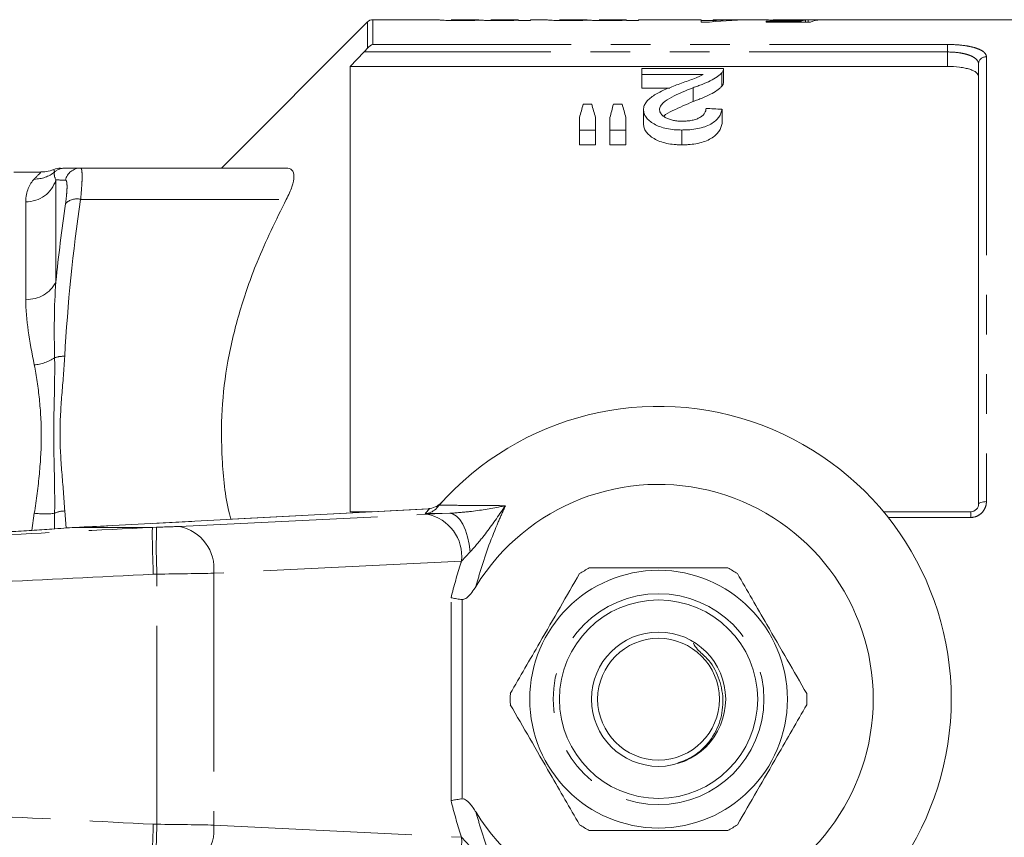
# Model space of a CAD drawing. Units: millimetres. Extents: x 148 to 259, y 89 to 260.
# Drawn here: x 201 to 233, y 106 to 132 of the extents above; entities that cross this region are included whole.
import ezdxf

# ---------------------------------------------------------------- set-up
doc = ezdxf.new("R2010")
doc.units = ezdxf.units.MM
doc.linetypes.add('PHANTOM', pattern=[12.7, 6.35, -1.27, 1.27, -1.27, 1.27, -1.27])

msp = doc.modelspace()

# ---------------------------------------------------------------- linework, layer by layer
at = {"color": 7, "linetype": 'Continuous', "lineweight": 15}
for p, q in [((212.468, 132.367), (207.792, 127.69)), ((214.771, 132.44), (212.645, 132.44)), ((214.771, 132.436), (214.771, 132.44)), ((216.04, 132.44), (215.155, 132.44)), ((215.155, 132.44), (215.155, 132.438)), ((216.04, 132.439), (216.04, 132.44)), ((217.309, 132.44), (216.424, 132.44)), ((216.424, 132.44), (216.424, 132.438)), ((217.309, 132.413), (217.309, 132.427)), ((217.694, 132.413), (217.309, 132.413)), ((218.232, 132.44), (217.694, 132.44)), ((217.694, 132.44), (217.694, 132.413)), ((218.232, 132.436), (218.232, 132.44)), ((219.501, 132.44), (218.617, 132.44)), ((218.617, 132.44), (218.617, 132.438)), ((219.501, 132.439), (219.501, 132.44)), ((220.771, 132.44), (219.886, 132.44)), ((219.886, 132.44), (219.886, 132.438)), ((220.771, 132.413), (220.771, 132.427)), ((221.155, 132.413), (220.771, 132.413)), ((222.775, 132.44), (221.155, 132.44)), ((221.155, 132.44), (221.155, 132.413)), ((223.16, 132.44), (222.775, 132.44)), ((223.16, 132.36), (223.16, 132.44)), ((223.16, 132.412), (223.545, 132.412)), ((223.429, 132.36), (223.16, 132.36)), ((223.545, 132.44), (223.545, 132.412)), ((224.377, 132.44), (223.545, 132.44)), ((223.545, 132.373), (223.545, 132.412)), ((224.377, 132.431), (224.377, 132.44)), ((224.377, 132.437), (224.58, 132.437)), ((225.091, 132.44), (224.852, 132.44)), ((225.237, 132.39), (226.346, 132.39)), ((225.237, 132.36), (225.237, 132.39)), ((226.66, 132.36), (225.237, 132.36)), ((239.092, 132.44), (225.482, 132.44)), ((226.346, 132.36), (226.346, 132.39)), ((226.498, 132.36), (226.498, 132.429)), ((226.583, 132.36), (226.583, 132.438)), ((211.917, 130.945), (211.917, 116.69)), ((211.917, 130.945), (231.042, 130.945)), ((221.261, 130.88), (221.261, 130.683)), ((223.876, 130.88), (221.261, 130.88)), ((223.876, 130.447), (223.876, 130.874)), ((232.042, 116.94), (232.042, 131.019)), ((221.261, 130.683), (223.217, 130.683)), ((221.261, 130.683), (221.261, 130.252)), ((223.822, 130.745), (223.822, 130.315)), ((222.152, 130.252), (221.261, 130.252)), ((222.9, 130.262), (222.9, 129.821)), ((219.651, 129.737), (219.381, 129.737)), ((220.623, 129.737), (220.347, 129.737)), ((219.261, 129.31), (219.261, 128.909)), ((219.773, 128.909), (219.773, 129.31)), ((220.235, 129.31), (220.235, 128.909)), ((220.748, 128.909), (220.748, 129.31)), ((221.312, 129.559), (221.312, 129.101)), ((223.825, 129.572), (223.825, 129.115)), ((219.261, 128.909), (219.773, 128.909)), ((219.261, 128.909), (219.261, 128.435)), ((219.773, 128.909), (219.773, 128.435)), ((220.235, 128.909), (220.748, 128.909)), ((220.235, 128.909), (220.235, 128.435)), ((220.748, 128.909), (220.748, 128.435)), ((222.543, 128.909), (222.543, 128.435)), ((219.773, 128.435), (219.261, 128.435)), ((220.748, 128.435), (220.235, 128.435)), ((202.008, 127.565), (201.138, 127.565)), ((202.433, 127.635), (202.428, 127.641)), ((203.281, 127.69), (209.87, 127.69)), ((214.418, 116.787), (204.113, 116.237)), ((212.36, 116.69), (212.602, 116.69)), ((214.482, 116.792), (214.445, 116.789)), ((214.69, 116.81), (214.768, 116.9)), ((228.995, 116.69), (231.792, 116.69)), ((203.1, 116.19), (203.104, 116.19)), ((203.104, 116.19), (205.571, 116.19)), ((204.153, 116.238), (204.113, 116.237))]:
    msp.add_line(p, q, dxfattribs=at)
at = {"color": 8, "linetype": 'PHANTOM', "lineweight": 0}
for p, q in [((212.468, 131.529), (212.468, 132.367)), ((212.645, 132.44), (212.645, 131.648)), ((212.645, 131.648), (231.042, 131.648)), ((231.042, 131.648), (231.042, 131.407)), ((231.042, 131.407), (212.36, 131.407)), ((231.042, 130.945), (231.042, 131.407)), ((232.292, 131.255), (232.292, 117.013)), ((202.49, 127.312), (202.49, 124.053)), ((201.524, 123.491), (201.524, 126.613)), ((203.281, 126.69), (209.87, 126.69)), ((202.774, 116.715), (202.817, 116.169)), ((214.458, 116.788), (204.153, 116.238)), ((214.458, 116.788), (214.418, 116.787)), ((214.482, 116.792), (214.458, 116.788)), ((231.792, 116.507), (231.792, 116.69)), ((201.722, 116.093), (201.798, 116.643)), ((202.449, 116.642), (202.443, 116.141)), ((206.445, 116.22), (214.38, 116.61)), ((215.109, 116.641), (214.321, 116.632)), ((214.38, 116.61), (215.109, 116.641)), ((231.792, 116.507), (229.144, 116.507)), ((205.571, 116.19), (205.716, 116.194)), ((215.481, 115.111), (207.546, 114.721)), ((215.762, 115.405), (215.481, 115.111)), ((205.725, 114.695), (205.611, 114.692)), ((205.725, 106.685), (205.725, 114.695)), ((207.546, 114.721), (207.546, 106.659)), ((215.145, 107.441), (215.145, 113.939)), ((215.499, 113.879), (215.499, 107.501)), ((205.611, 106.688), (205.725, 106.685)), ((207.546, 106.659), (215.481, 106.269)), ((215.481, 106.269), (215.762, 105.975))]:
    msp.add_line(p, q, dxfattribs=at)
at = {"color": 8, "linetype": 'PHANTOM', "lineweight": 0, "flags": 128}
for points in [[(232.292, 117.013), (232.243, 117.011), (232.196, 117.007), (232.153, 117), (232.115, 116.991), (232.084, 116.98), (232.061, 116.968), (232.046, 116.954), (232.042, 116.94)], [(215.762, 115.405), (215.726, 115.655), (215.673, 115.89), (215.604, 116.103), (215.521, 116.287), (215.428, 116.437), (215.326, 116.547), (215.219, 116.616), (215.109, 116.641)]]:
    msp.add_lwpolyline(points, dxfattribs=at)
at = {"color": 7, "linetype": 'Continuous', "lineweight": 15}
for radius in [4.125, 3.175, 2.15, 1.95]:
    msp.add_circle((221.792, 110.69), radius, dxfattribs=at)
at = {"color": 8, "linetype": 'PHANTOM', "lineweight": 0}
msp.add_circle((221.792, 110.69), 3.375, dxfattribs=at)
at = {"color": 7, "linetype": 'Continuous', "lineweight": 15}
for centre, radius, start, end in [((212.645, 132.19), 0.25, 90, 135), ((202.628, 127.19), 0.5, 88.5465, 113.9803), ((221.792, 110.69), 9.375, 221.4829, 138.5171), ((221.792, 110.69), 6.875, 211.7556, 148.2444), ((221.792, 110.69), 9.375, 138.5171, 139.247), ((221.792, 110.69), 4.75, 117.8455, 122.1545), ((221.792, 110.69), 4.75, 57.8455, 62.1545), ((221.792, 110.69), 4.75, 177.8455, 182.1545), ((221.792, 110.69), 4.75, 357.8455, 2.1545), ((221.792, 110.69), 4.75, 237.8455, 242.1545), ((221.792, 110.69), 4.75, 297.8455, 302.1545)]:
    msp.add_arc(centre, radius, start, end, dxfattribs=at)
at = {"color": 8, "linetype": 'PHANTOM', "lineweight": 0}
for centre, radius, start, end in [((232.285, 131.012), 0.243, 88.4409, 178.3509), ((201.823, 128.311), 0.971, 268.5035, 310.1308), ((202.775, 127.191), 0.499, 90.0044, 130.697), ((203.282, 127.193), 0.497, 90.1553, 167.0261), ((201.542, 127.604), 0.992, 268.9514, 342.8597), ((203.158, 126.212), 0.494, 75.6245, 136.8435), ((201.594, 124.481), 0.993, 265.9411, 334.465), ((201.647, 122.858), 1.478, 275.8741, 302.8768), ((202.729, 120.84), 0.826, 86.8167, 109.7806), ((202.797, 115.854), 0.862, 91.5256, 113.841), ((221.805, 110.19), 9.875, 138.0765, 139.2799), ((202.126, 118.819), 2.2, 261.4288, 278.4402), ((214.115, 115.261), 1.375, 353.7254, 78.874), ((224.442, 115.555), 18.736, 178.0473, 182.6328), ((206.179, 114.871), 1.375, 353.7254, 78.874), ((224.442, 105.825), 18.736, 177.3672, 181.9527), ((206.179, 106.509), 1.375, 281.126, 6.2746), ((214.115, 106.119), 1.375, 281.126, 6.2746)]:
    msp.add_arc(centre, radius, start, end, dxfattribs=at)
at = {"color": 7, "linetype": 'Continuous', "lineweight": 15}
for centre, major_axis, ratio, start_param, end_param in [((224.864, 110.69), (0, 21.75), 0.770833, 0.000718, 0.085703), ((224.39, 110.69), (0, 21.75), 0.770857, 0.000718, 0.050419), ((226.636, 110.69), (0, 21.75), 0.196442, 0.032195, 0.067967), ((223.735, 110.69), (217.5, 0), 0.1, 1.555931, 1.5577), ((227.032, 110.69), (0, 21.75), 0.2, 0.014865, 0.085703), ((220.943, 110.69), (0, 21.525), 0.155763, 0.484559, 0.525524), ((218.058, 110.69), (0, 21.525), 0.158879, 5.757661, 5.798626), ((221.805, 110.69), (0, 21.525), 0.145379, 0.484559, 0.525524), ((218.999, 110.69), (0, 21.525), 0.161994, 5.757661, 5.798626), ((120.48, 110.69), (215.25, 0), 0.1, 1.070013, 1.072727), ((201.089, 116.212), (4, 0.108), 0.022097, 5.238619, 5.584456)]:
    msp.add_ellipse(centre, major_axis=major_axis, ratio=ratio, start_param=start_param, end_param=end_param, dxfattribs=at)
at = {"color": 8, "linetype": 'PHANTOM', "lineweight": 0}
for centre, major_axis, ratio, start_param, end_param in [((205.737, 116.217), (1, 0.027), 0.022097, 4.69071, 5.49719), ((205.778, 114.717), (2.5, 0.027), 0.008844, 4.691212, 5.497692), ((205.778, 106.663), (2.5, -0.027), 0.008844, 0.785494, 1.591973)]:
    msp.add_ellipse(centre, major_axis=major_axis, ratio=ratio, start_param=start_param, end_param=end_param, dxfattribs=at)
at = {"color": 7, "linetype": 'Continuous', "lineweight": 15}
for points, knots in [([(215.435, 132.411), (215.388, 132.411), (215.341, 132.411), (215.248, 132.411), (215.202, 132.412), (215.112, 132.414), (215.07, 132.415), (214.991, 132.417), (214.955, 132.419), (214.894, 132.422), (214.868, 132.423), (214.828, 132.426), (214.813, 132.428), (214.778, 132.432), (214.772, 132.435), (214.771, 132.436)], [0, 0, 0, 0, 0.125, 0.125, 0.25, 0.25, 0.375, 0.375, 0.5, 0.5, 0.625, 0.625, 0.75, 0.75, 1, 1, 1, 1]), ([(215.155, 132.438), (215.156, 132.438), (215.156, 132.437), (215.17, 132.434), (215.182, 132.433), (215.243, 132.43), (215.292, 132.428), (215.375, 132.427), (215.405, 132.426), (215.465, 132.426), (215.497, 132.426), (215.528, 132.426)], [0, 0, 0, 0, 0.25, 0.25, 0.5, 0.5, 0.75, 0.75, 0.875, 0.875, 1, 1, 1, 1]), ([(216.1, 132.428), (216.081, 132.427), (216.062, 132.426), (216.022, 132.424), (216, 132.423), (215.93, 132.42), (215.879, 132.418), (215.765, 132.414), (215.702, 132.413), (215.605, 132.412), (215.572, 132.411), (215.504, 132.411), (215.47, 132.411), (215.435, 132.411)], [0, 0, 0, 0, 0.125, 0.125, 0.25, 0.25, 0.5, 0.5, 0.75, 0.75, 0.875, 0.875, 1, 1, 1, 1]), ([(215.528, 132.426), (215.566, 132.426), (215.605, 132.426), (215.68, 132.427), (215.717, 132.427), (215.786, 132.428), (215.819, 132.429), (215.878, 132.43), (215.906, 132.431), (215.952, 132.433), (215.969, 132.434), (215.998, 132.435), (216.01, 132.436), (216.026, 132.437), (216.032, 132.438), (216.038, 132.439), (216.039, 132.439), (216.04, 132.439)], [0, 0, 0, 0, 0.125, 0.125, 0.25, 0.25, 0.375, 0.375, 0.5, 0.5, 0.625, 0.625, 0.75, 0.75, 0.875, 0.875, 1, 1, 1, 1]), ([(216.683, 132.411), (216.651, 132.411), (216.619, 132.411), (216.556, 132.411), (216.525, 132.411), (216.433, 132.412), (216.372, 132.414), (216.267, 132.417), (216.22, 132.419), (216.165, 132.423), (216.149, 132.424), (216.122, 132.426), (216.111, 132.427), (216.1, 132.428)], [0, 0, 0, 0, 0.125, 0.125, 0.25, 0.25, 0.5, 0.5, 0.75, 0.75, 0.875, 0.875, 1, 1, 1, 1]), ([(216.424, 132.438), (216.425, 132.437), (216.428, 132.436), (216.448, 132.434), (216.465, 132.432), (216.509, 132.43), (216.527, 132.429), (216.57, 132.428), (216.595, 132.427), (216.649, 132.427), (216.678, 132.426), (216.735, 132.426), (216.764, 132.426), (216.793, 132.426)], [0, 0, 0, 0, 0.25, 0.25, 0.5, 0.5, 0.625, 0.625, 0.75, 0.75, 0.875, 0.875, 1, 1, 1, 1]), ([(217.309, 132.427), (217.292, 132.426), (217.275, 132.425), (217.238, 132.423), (217.217, 132.422), (217.152, 132.419), (217.102, 132.417), (216.994, 132.414), (216.934, 132.413), (216.842, 132.411), (216.81, 132.411), (216.747, 132.411), (216.715, 132.411), (216.683, 132.411)], [0, 0, 0, 0, 0.125, 0.125, 0.25, 0.25, 0.5, 0.5, 0.75, 0.75, 0.875, 0.875, 1, 1, 1, 1]), ([(216.793, 132.426), (216.815, 132.426), (216.837, 132.426), (216.881, 132.426), (216.902, 132.426), (216.965, 132.427), (217.006, 132.427), (217.082, 132.429), (217.118, 132.43), (217.179, 132.432), (217.203, 132.433), (217.265, 132.435), (217.283, 132.437), (217.306, 132.439), (217.309, 132.44), (217.309, 132.44)], [0, 0, 0, 0, 0.0625, 0.0625, 0.125, 0.125, 0.25, 0.25, 0.375, 0.375, 0.5, 0.5, 0.75, 0.75, 1, 1, 1, 1]), ([(218.897, 132.411), (218.849, 132.411), (218.802, 132.411), (218.709, 132.411), (218.663, 132.412), (218.574, 132.414), (218.531, 132.415), (218.452, 132.417), (218.417, 132.419), (218.356, 132.422), (218.329, 132.423), (218.289, 132.426), (218.274, 132.428), (218.239, 132.432), (218.233, 132.435), (218.232, 132.436)], [0, 0, 0, 0, 0.125, 0.125, 0.25, 0.25, 0.375, 0.375, 0.5, 0.5, 0.625, 0.625, 0.75, 0.75, 1, 1, 1, 1]), ([(218.617, 132.438), (218.618, 132.438), (218.618, 132.437), (218.632, 132.434), (218.643, 132.433), (218.705, 132.43), (218.754, 132.428), (218.837, 132.427), (218.866, 132.426), (218.927, 132.426), (218.958, 132.426), (218.989, 132.426)], [0, 0, 0, 0, 0.25, 0.25, 0.5, 0.5, 0.75, 0.75, 0.875, 0.875, 1, 1, 1, 1]), ([(219.561, 132.428), (219.543, 132.427), (219.524, 132.426), (219.483, 132.424), (219.461, 132.423), (219.391, 132.42), (219.341, 132.418), (219.227, 132.414), (219.164, 132.413), (219.066, 132.412), (219.033, 132.411), (218.966, 132.411), (218.931, 132.411), (218.897, 132.411)], [0, 0, 0, 0, 0.125, 0.125, 0.25, 0.25, 0.5, 0.5, 0.75, 0.75, 0.875, 0.875, 1, 1, 1, 1]), ([(218.989, 132.426), (219.028, 132.426), (219.066, 132.426), (219.141, 132.427), (219.178, 132.427), (219.248, 132.428), (219.28, 132.429), (219.34, 132.43), (219.368, 132.431), (219.413, 132.433), (219.431, 132.434), (219.46, 132.435), (219.471, 132.436), (219.488, 132.437), (219.493, 132.438), (219.5, 132.439), (219.501, 132.439), (219.501, 132.439)], [0, 0, 0, 0, 0.125, 0.125, 0.25, 0.25, 0.375, 0.375, 0.5, 0.5, 0.625, 0.625, 0.75, 0.75, 0.875, 0.875, 1, 1, 1, 1]), ([(220.144, 132.411), (220.112, 132.411), (220.08, 132.411), (220.017, 132.411), (219.986, 132.411), (219.895, 132.412), (219.834, 132.414), (219.728, 132.417), (219.682, 132.419), (219.626, 132.423), (219.61, 132.424), (219.583, 132.426), (219.572, 132.427), (219.561, 132.428)], [0, 0, 0, 0, 0.125, 0.125, 0.25, 0.25, 0.5, 0.5, 0.75, 0.75, 0.875, 0.875, 1, 1, 1, 1]), ([(219.886, 132.438), (219.886, 132.437), (219.889, 132.436), (219.91, 132.434), (219.926, 132.432), (219.971, 132.43), (219.989, 132.429), (220.032, 132.428), (220.057, 132.427), (220.111, 132.427), (220.139, 132.426), (220.196, 132.426), (220.226, 132.426), (220.255, 132.426)], [0, 0, 0, 0, 0.25, 0.25, 0.5, 0.5, 0.625, 0.625, 0.75, 0.75, 0.875, 0.875, 1, 1, 1, 1]), ([(220.771, 132.427), (220.754, 132.426), (220.737, 132.425), (220.7, 132.423), (220.679, 132.422), (220.613, 132.419), (220.563, 132.417), (220.455, 132.414), (220.396, 132.413), (220.303, 132.411), (220.272, 132.411), (220.209, 132.411), (220.176, 132.411), (220.144, 132.411)], [0, 0, 0, 0, 0.125, 0.125, 0.25, 0.25, 0.5, 0.5, 0.75, 0.75, 0.875, 0.875, 1, 1, 1, 1]), ([(220.255, 132.426), (220.277, 132.426), (220.299, 132.426), (220.342, 132.426), (220.363, 132.426), (220.426, 132.427), (220.468, 132.427), (220.544, 132.429), (220.58, 132.43), (220.64, 132.432), (220.665, 132.433), (220.726, 132.435), (220.744, 132.437), (220.767, 132.439), (220.771, 132.44), (220.771, 132.44)], [0, 0, 0, 0, 0.0625, 0.0625, 0.125, 0.125, 0.25, 0.25, 0.375, 0.375, 0.5, 0.5, 0.75, 0.75, 1, 1, 1, 1]), ([(225.963, 132.421), (225.863, 132.422), (225.662, 132.422), (225.408, 132.429), (225.212, 132.435), (225.106, 132.439), (225.095, 132.44), (225.091, 132.44)], [0, 0, 0, 0, 0.21468, 0.431322, 0.626794, 0.855195, 1, 1, 1, 1]), ([(225.468, 132.44), (225.468, 132.44), (225.47, 132.44), (225.48, 132.44), (225.488, 132.44), (225.522, 132.439), (225.562, 132.438), (225.67, 132.436), (225.743, 132.435), (225.861, 132.434), (225.903, 132.433), (225.986, 132.433), (226.028, 132.433), (226.07, 132.433)], [0, 0, 0, 0, 0.125, 0.125, 0.25, 0.25, 0.5, 0.5, 0.75, 0.75, 0.875, 0.875, 1, 1, 1, 1]), ([(226.498, 132.429), (226.459, 132.428), (226.42, 132.427), (226.336, 132.425), (226.292, 132.424), (226.201, 132.423), (226.155, 132.422), (226.084, 132.422), (226.06, 132.422), (226.012, 132.421), (225.988, 132.421), (225.963, 132.421)], [0, 0, 0, 0, 0.25, 0.25, 0.5, 0.5, 0.75, 0.75, 0.875, 0.875, 1, 1, 1, 1]), ([(226.07, 132.433), (226.12, 132.433), (226.171, 132.433), (226.269, 132.434), (226.318, 132.434), (226.407, 132.435), (226.448, 132.436), (226.504, 132.437), (226.522, 132.437), (226.554, 132.438), (226.569, 132.438), (226.583, 132.438)], [0, 0, 0, 0, 0.25, 0.25, 0.5, 0.5, 0.75, 0.75, 0.875, 0.875, 1, 1, 1, 1]), ([(212.36, 131.407), (212.239, 131.281), (212.118, 131.156), (211.998, 131.03), (211.971, 131.002), (211.944, 130.973), (211.917, 130.945)], [0.003578798, 0.003578798, 0.003578798, 0.003578798, 0.004624089, 0.004624089, 0.004624089, 0.004858976, 0.004858976, 0.004858976, 0.004858976]), ([(223.822, 130.745), (223.832, 130.756), (223.841, 130.767), (223.855, 130.79), (223.861, 130.801), (223.869, 130.824), (223.873, 130.835), (223.876, 130.858), (223.876, 130.869), (223.876, 130.88)], [0, 0, 0, 0, 0.25, 0.25, 0.5, 0.5, 0.75, 0.75, 1, 1, 1, 1]), ([(232.042, 130.622), (232.042, 130.666), (232.017, 130.709), (231.945, 130.768), (231.916, 130.787), (231.845, 130.822), (231.804, 130.838), (231.713, 130.867), (231.663, 130.881), (231.554, 130.903), (231.495, 130.913), (231.311, 130.937), (231.177, 130.945), (231.042, 130.945)], [0, 0, 0, 0, 0.25, 0.25, 0.375, 0.375, 0.5, 0.5, 0.625, 0.625, 0.75, 0.75, 1, 1, 1, 1]), ([(223.217, 130.683), (223.191, 130.669), (223.164, 130.654), (223.107, 130.626), (223.077, 130.612), (222.981, 130.572), (222.912, 130.547), (222.773, 130.497), (222.703, 130.472), (222.563, 130.422), (222.492, 130.396), (222.422, 130.371)], [0, 0, 0, 0, 0.125, 0.125, 0.25, 0.25, 0.5, 0.5, 0.75, 0.75, 1, 1, 1, 1]), ([(222.9, 130.262), (222.949, 130.28), (222.998, 130.298), (223.094, 130.334), (223.141, 130.352), (223.279, 130.408), (223.369, 130.446), (223.532, 130.526), (223.605, 130.568), (223.699, 130.633), (223.729, 130.655), (223.78, 130.7), (223.801, 130.722), (223.822, 130.745)], [0, 0, 0, 0, 0.125, 0.125, 0.25, 0.25, 0.5, 0.5, 0.75, 0.75, 0.875, 0.875, 1, 1, 1, 1]), ([(222.422, 130.371), (222.354, 130.345), (222.287, 130.32), (222.154, 130.267), (222.089, 130.24), (221.961, 130.184), (221.899, 130.155), (221.777, 130.096), (221.72, 130.064), (221.613, 129.998), (221.563, 129.963), (221.475, 129.891), (221.436, 129.852), (221.374, 129.773), (221.351, 129.731), (221.327, 129.668), (221.321, 129.647), (221.314, 129.603), (221.313, 129.581), (221.312, 129.559)], [0, 0, 0, 0, 0.125, 0.125, 0.25, 0.25, 0.375, 0.375, 0.5, 0.5, 0.625, 0.625, 0.75, 0.75, 0.875, 0.875, 0.9375, 0.9375, 1, 1, 1, 1]), ([(221.825, 129.561), (221.826, 129.581), (221.827, 129.601), (221.839, 129.639), (221.846, 129.657), (221.877, 129.712), (221.907, 129.748), (222.014, 129.849), (222.112, 129.907), (222.427, 130.073), (222.662, 130.17), (222.9, 130.262)], [0, 0, 0, 0, 0.0625, 0.0625, 0.125, 0.125, 0.25, 0.25, 0.5, 0.5, 1, 1, 1, 1]), ([(223.822, 130.315), (223.801, 130.292), (223.78, 130.269), (223.729, 130.224), (223.7, 130.201), (223.607, 130.136), (223.534, 130.093), (223.371, 130.011), (223.281, 129.972), (223.142, 129.914), (223.095, 129.895), (222.999, 129.858), (222.949, 129.84), (222.9, 129.821)], [0, 0, 0, 0, 0.125, 0.125, 0.25, 0.25, 0.5, 0.5, 0.75, 0.75, 0.875, 0.875, 1, 1, 1, 1]), ([(223.875, 130.447), (223.874, 130.426), (223.872, 130.394), (223.85, 130.35), (223.832, 130.327), (223.822, 130.315)], [0, 0, 0, 0, 0.4705375, 0.7341937, 1, 1, 1, 1]), ([(222.9, 129.821), (222.683, 129.727), (222.354, 129.585), (222.018, 129.422), (221.964, 129.348), (221.963, 129.347)], [0, 0, 0, 0, 0.653107, 0.993572, 1, 1, 1, 1]), ([(221.312, 129.559), (221.313, 129.539), (221.313, 129.518), (221.319, 129.478), (221.324, 129.458), (221.345, 129.398), (221.364, 129.358), (221.421, 129.279), (221.457, 129.241), (221.542, 129.169), (221.593, 129.134), (221.704, 129.07), (221.765, 129.042), (221.901, 128.992), (221.976, 128.971), (222.13, 128.939), (222.211, 128.927), (222.335, 128.916), (222.376, 128.913), (222.459, 128.91), (222.501, 128.909), (222.543, 128.909)], [0, 0, 0, 0, 0.0625, 0.0625, 0.125, 0.125, 0.25, 0.25, 0.375, 0.375, 0.5, 0.5, 0.625, 0.625, 0.75, 0.75, 0.875, 0.875, 0.9375, 0.9375, 1, 1, 1, 1]), ([(222.554, 129.191), (222.505, 129.192), (222.457, 129.193), (222.362, 129.202), (222.316, 129.208), (222.225, 129.226), (222.182, 129.238), (222.102, 129.266), (222.064, 129.282), (221.997, 129.317), (221.967, 129.337), (221.914, 129.378), (221.892, 129.4), (221.857, 129.444), (221.845, 129.467), (221.833, 129.502), (221.83, 129.514), (221.826, 129.538), (221.825, 129.55), (221.825, 129.561)], [0, 0, 0, 0, 0.125, 0.125, 0.25, 0.25, 0.375, 0.375, 0.5, 0.5, 0.625, 0.625, 0.75, 0.75, 0.875, 0.875, 0.9375, 0.9375, 1, 1, 1, 1]), ([(222.543, 128.909), (222.585, 128.91), (222.628, 128.91), (222.713, 128.913), (222.755, 128.916), (222.88, 128.927), (222.962, 128.937), (223.123, 128.969), (223.2, 128.99), (223.341, 129.039), (223.407, 129.069), (223.523, 129.134), (223.574, 129.169), (223.659, 129.246), (223.695, 129.285), (223.751, 129.366), (223.773, 129.406), (223.806, 129.489), (223.816, 129.531), (223.825, 129.572)], [0, 0, 0, 0, 0.0625, 0.0625, 0.125, 0.125, 0.25, 0.25, 0.375, 0.375, 0.5, 0.5, 0.625, 0.625, 0.75, 0.75, 0.875, 0.875, 1, 1, 1, 1]), ([(223.312, 129.6), (223.31, 129.575), (223.308, 129.549), (223.295, 129.499), (223.284, 129.474), (223.254, 129.425), (223.234, 129.4), (223.185, 129.354), (223.154, 129.333), (223.085, 129.292), (223.046, 129.274), (222.96, 129.243), (222.913, 129.23), (222.816, 129.21), (222.765, 129.203), (222.66, 129.194), (222.607, 129.192), (222.554, 129.191)], [0, 0, 0, 0, 0.125, 0.125, 0.25, 0.25, 0.375, 0.375, 0.5, 0.5, 0.625, 0.625, 0.75, 0.75, 0.875, 0.875, 1, 1, 1, 1]), ([(222.543, 128.435), (222.501, 128.435), (222.459, 128.436), (222.376, 128.439), (222.335, 128.442), (222.212, 128.453), (222.131, 128.465), (221.975, 128.498), (221.902, 128.519), (221.765, 128.571), (221.703, 128.601), (221.592, 128.666), (221.541, 128.702), (221.456, 128.776), (221.42, 128.815), (221.364, 128.895), (221.345, 128.936), (221.324, 128.998), (221.319, 129.019), (221.313, 129.06), (221.313, 129.081), (221.312, 129.101)], [0, 0, 0, 0, 0.0625, 0.0625, 0.125, 0.125, 0.25, 0.25, 0.375, 0.375, 0.5, 0.5, 0.625, 0.625, 0.75, 0.75, 0.875, 0.875, 0.9375, 0.9375, 1, 1, 1, 1]), ([(223.825, 129.115), (223.816, 129.073), (223.807, 129.031), (223.775, 128.948), (223.753, 128.906), (223.698, 128.825), (223.663, 128.784), (223.579, 128.706), (223.529, 128.67), (223.414, 128.602), (223.348, 128.571), (223.207, 128.52), (223.13, 128.498), (222.969, 128.465), (222.886, 128.453), (222.758, 128.442), (222.715, 128.439), (222.629, 128.436), (222.586, 128.435), (222.543, 128.435)], [0, 0, 0, 0, 0.125, 0.125, 0.25, 0.25, 0.375, 0.375, 0.5, 0.5, 0.625, 0.625, 0.75, 0.75, 0.875, 0.875, 0.9375, 0.9375, 1, 1, 1, 1]), ([(202.426, 127.65), (202.344, 127.619), (202.209, 127.568), (202.065, 127.571), (202.007, 127.573)], [0, 0, 0, 0, 0.6003952, 1, 1, 1, 1]), ([(209.87, 126.69), (209.945, 126.833), (210.006, 126.969), (210.09, 127.221), (210.112, 127.331), (210.112, 127.513), (210.09, 127.58), (210.006, 127.67), (209.946, 127.69), (209.87, 127.69)], [0, 0, 0, 0, 0.25, 0.25, 0.5, 0.5, 0.75, 0.75, 1, 1, 1, 1]), ([(208.094, 116.449), (208.079, 116.509), (207.91, 117.143), (207.796, 118.319), (207.781, 119.954), (207.975, 121.539), (208.359, 123.118), (208.965, 124.856), (209.541, 126.024), (209.87, 126.69)], [0, 0, 0, 0, 0.017405, 0.185439, 0.334368, 0.483314, 0.638466, 0.79368, 1, 1, 1, 1]), ([(214.878, 117.022), (214.878, 117.022), (214.851, 116.992), (214.791, 116.937), (214.68, 116.851), (214.552, 116.813), (214.482, 116.792)], [0, 0, 0, 0, 0.004367, 0.312286, 0.619974, 1, 1, 1, 1]), ([(211.917, 116.69), (211.944, 116.69), (211.971, 116.69), (211.998, 116.69), (212.118, 116.69), (212.239, 116.69), (212.36, 116.69)], [0.004389205, 0.004389205, 0.004389205, 0.004389205, 0.004624091, 0.004624091, 0.004624091, 0.005669382, 0.005669382, 0.005669382, 0.005669382]), ([(212.41, 116.68), (212.403, 116.683), (212.387, 116.69), (212.369, 116.69), (212.36, 116.69)], [0, 0, 0, 0, 0.471585, 1, 1, 1, 1]), ([(214.69, 116.81), (214.642, 116.766), (214.55, 116.68), (214.415, 116.641), (214.34, 116.633), (214.322, 116.632), (214.321, 116.632)], [0, 0, 0, 0, 0.45131, 0.863764, 0.992301, 1, 1, 1, 1]), ([(214.444, 116.789), (214.438, 116.788), (214.429, 116.787), (214.421, 116.787), (214.418, 116.787)], [0, 0, 0, 0, 0.69335, 1, 1, 1, 1]), ([(232.042, 116.94), (232.042, 116.879), (232.019, 116.818), (231.931, 116.722), (231.863, 116.69), (231.792, 116.69)], [0, 0, 0, 0, 0.5, 0.5, 1, 1, 1, 1]), ([(203.104, 116.19), (203.104, 116.19), (202.867, 116.173), (202.418, 116.136), (201.714, 116.092), (201.263, 116.066), (201.035, 116.053)], [0, 0, 0, 0, 0.000014, 0.377937, 0.684529, 1, 1, 1, 1]), ([(205.583, 116.189), (205.583, 116.19), (205.582, 116.19), (205.576, 116.19), (205.571, 116.19), (205.571, 116.19)], [0, 0, 0, 0, 0.388391, 0.901391, 1, 1, 1, 1]), ([(205.583, 116.189), (205.581, 116.166), (205.575, 116.118), (205.577, 115.84), (205.585, 115.446), (205.598, 115.049), (205.607, 114.792), (205.61, 114.704), (205.611, 114.692)], [0, 0, 0, 0, 0.220726, 0.441453, 0.662189, 0.882939, 0.984528, 1, 1, 1, 1]), ([(224.01, 114.89), (223.496, 114.89), (222.583, 114.89), (221.22, 114.89), (220.257, 114.89), (219.712, 114.89), (219.573, 114.89)], [0, 0, 0, 0, 0.350942, 0.623886, 0.90419, 1, 1, 1, 1]), ([(219.264, 114.711), (219.056, 114.353), (218.637, 113.627), (218.045, 112.602), (217.511, 111.676), (217.201, 111.139), (217.045, 110.869)], [0, 0, 0, 0, 0.283856, 0.574172, 0.785714, 1, 1, 1, 1]), ([(226.538, 110.869), (226.331, 111.227), (225.912, 111.953), (225.32, 112.978), (224.785, 113.904), (224.475, 114.441), (224.319, 114.711)], [0, 0, 0, 0, 0.283856, 0.574172, 0.785714, 1, 1, 1, 1]), ([(215.946, 114.308), (215.86, 114.17), (215.762, 114.011), (215.593, 113.898), (215.541, 113.878), (215.51, 113.879), (215.499, 113.879)], [0, 0, 0, 0, 0.742857, 0.856347, 0.947895, 1, 1, 1, 1]), ([(215.499, 113.879), (215.442, 113.887), (215.329, 113.902), (215.214, 113.923), (215.159, 113.936), (215.146, 113.939), (215.145, 113.939)], [0, 0, 0, 0, 0.431783, 0.863419, 0.985976, 1, 1, 1, 1]), ([(222.413, 108.649), (222.583, 108.711), (222.98, 108.858), (223.463, 109.339), (223.795, 109.98), (223.893, 110.701), (223.74, 111.401), (223.443, 111.95), (223.051, 112.239), (222.948, 112.413), (222.908, 112.479)], [0, 0, 0, 0, 0.112856, 0.264095, 0.414066, 0.560882, 0.710854, 0.857574, 0.945386, 1, 1, 1, 1]), ([(217.045, 110.511), (217.252, 110.153), (217.671, 109.427), (218.263, 108.402), (218.798, 107.476), (219.108, 106.939), (219.264, 106.669)], [0, 0, 0, 0, 0.283856, 0.574172, 0.785714, 1, 1, 1, 1]), ([(224.319, 106.669), (224.527, 107.027), (224.946, 107.753), (225.538, 108.778), (226.072, 109.704), (226.382, 110.241), (226.538, 110.511)], [0, 0, 0, 0, 0.283856, 0.574172, 0.785714, 1, 1, 1, 1]), ([(215.499, 107.501), (215.442, 107.493), (215.329, 107.478), (215.214, 107.457), (215.159, 107.444), (215.146, 107.441), (215.145, 107.441)], [0, 0, 0, 0, 0.431783, 0.863419, 0.985976, 1, 1, 1, 1]), ([(215.499, 107.501), (215.515, 107.501), (215.553, 107.5), (215.644, 107.456), (215.787, 107.316), (215.883, 107.169), (215.946, 107.072)], [0, 0, 0, 0, 0.0738061, 0.180482, 0.4592606, 1, 1, 1, 1]), ([(205.611, 106.688), (205.61, 106.676), (205.607, 106.588), (205.598, 106.331), (205.585, 105.934), (205.577, 105.54), (205.575, 105.262), (205.581, 105.214), (205.583, 105.191)], [0, 0, 0, 0, 0.015472, 0.117061, 0.337811, 0.558547, 0.779274, 1, 1, 1, 1]), ([(219.573, 106.49), (219.712, 106.49), (220.247, 106.49), (221.21, 106.49), (222.573, 106.49), (223.496, 106.49), (224.01, 106.49)], [0, 0, 0, 0, 0.09581, 0.369092, 0.649056, 1, 1, 1, 1])]:
    msp.add_open_spline(points, degree=3, knots=knots, dxfattribs=at)
for points in [[(212.36, 131.407), (212.399, 131.447), (212.436, 131.489), (212.468, 131.529)], [(212.468, 131.529), (212.52, 131.593), (212.583, 131.631), (212.645, 131.648)], [(202.774, 127.69), (202.863, 127.69), (203.04, 127.69), (203.281, 127.69)]]:
    msp.add_open_spline(points, degree=3, dxfattribs=at)
at = {"color": 8, "linetype": 'PHANTOM', "lineweight": 0}
for points, knots in [([(231.042, 131.648), (231.212, 131.648), (231.38, 131.638), (231.61, 131.61), (231.684, 131.598), (231.82, 131.57), (231.883, 131.555), (231.997, 131.519), (232.048, 131.499), (232.135, 131.457), (232.172, 131.435), (232.232, 131.387), (232.254, 131.361), (232.284, 131.309), (232.292, 131.283), (232.292, 131.255)], [0, 0, 0, 0, 0.25, 0.25, 0.375, 0.375, 0.5, 0.5, 0.625, 0.625, 0.75, 0.75, 0.875, 0.875, 1, 1, 1, 1]), ([(232.042, 131.019), (232.042, 131.073), (232.018, 131.124), (231.947, 131.195), (231.918, 131.217), (231.849, 131.259), (231.808, 131.279), (231.717, 131.314), (231.667, 131.33), (231.559, 131.357), (231.499, 131.369), (231.314, 131.397), (231.179, 131.407), (231.042, 131.407)], [0, 0, 0, 0, 0.25, 0.25, 0.375, 0.375, 0.5, 0.5, 0.625, 0.625, 0.75, 0.75, 1, 1, 1, 1]), ([(201.798, 127.341), (201.888, 127.432), (202.015, 127.56), (202.009, 127.554), (202.008, 127.552)], [0, 0, 0, 0, 0.714008, 1, 1, 1, 1]), ([(202.428, 127.641), (202.427, 127.643), (202.416, 127.66), (202.434, 127.611), (202.449, 127.569)], [0, 0, 0, 0, 0.137865, 1, 1, 1, 1]), ([(203.281, 127.69), (203.297, 127.69), (203.309, 127.667), (203.322, 127.6), (203.325, 127.571), (203.329, 127.504), (203.33, 127.466), (203.33, 127.336), (203.326, 127.227), (203.309, 126.981), (203.297, 126.842), (203.281, 126.69)], [0, 0, 0, 0, 0.25, 0.25, 0.375, 0.375, 0.5, 0.5, 0.75, 0.75, 1, 1, 1, 1]), ([(202.798, 126.549), (202.814, 126.664), (202.827, 126.769), (202.843, 126.954), (202.848, 127.036), (202.847, 127.134), (202.846, 127.163), (202.842, 127.214), (202.839, 127.236), (202.826, 127.287), (202.814, 127.304), (202.798, 127.305)], [0, 0, 0, 0, 0.25, 0.25, 0.5, 0.5, 0.625, 0.625, 0.75, 0.75, 1, 1, 1, 1]), ([(202.449, 121.617), (202.457, 121.216), (202.449, 120.811), (202.432, 119.995), (202.422, 119.584), (202.422, 118.755), (202.432, 118.336), (202.449, 117.494), (202.457, 117.069), (202.449, 116.642)], [0, 0, 0, 0, 0.25, 0.25, 0.5, 0.5, 0.75, 0.75, 1, 1, 1, 1]), ([(202.774, 121.665), (202.753, 121.252), (202.714, 120.84), (202.648, 120.015), (202.622, 119.603), (202.622, 118.778), (202.648, 118.365), (202.714, 117.541), (202.753, 117.128), (202.774, 116.715)], [0, 0, 0, 0, 0.25, 0.25, 0.5, 0.5, 0.75, 0.75, 1, 1, 1, 1]), ([(201.798, 116.643), (201.868, 117.07), (201.921, 117.491), (202, 118.32), (202.023, 118.729), (202.023, 119.527), (202, 119.917), (201.921, 120.671), (201.868, 121.035), (201.798, 121.388)], [0, 0, 0, 0, 0.25, 0.25, 0.5, 0.5, 0.75, 0.75, 1, 1, 1, 1]), ([(231.792, 116.507), (231.859, 116.507), (231.927, 116.521), (232.049, 116.574), (232.104, 116.613), (232.196, 116.707), (232.231, 116.763), (232.279, 116.884), (232.292, 116.948), (232.292, 117.013)], [0, 0, 0, 0, 0.25, 0.25, 0.5, 0.5, 0.75, 0.75, 1, 1, 1, 1]), ([(214.768, 116.9), (214.985, 116.898), (215.674, 116.893), (216.394, 116.887), (216.888, 116.883)], [0, 0, 0, 0, 0.314079, 1, 1, 1, 1]), ([(215.109, 116.641), (215.321, 116.656), (215.882, 116.697), (216.456, 116.801), (216.834, 116.872), (216.887, 116.882), (216.888, 116.883)], [0, 0, 0, 0, 0.3437137, 0.9088169, 0.9966999, 1, 1, 1, 1]), ([(216.888, 116.883), (216.887, 116.881), (216.854, 116.834), (216.616, 116.496), (216.262, 115.976), (215.898, 115.56), (215.762, 115.405)], [0, 0, 0, 0, 0.003286, 0.091256, 0.660957, 1, 1, 1, 1]), ([(216.888, 116.883), (216.812, 116.712), (216.517, 116.058), (216.197, 115.198), (215.996, 114.486), (215.946, 114.308)], [0, 0, 0, 0, 0.209494, 0.803032, 1, 1, 1, 1]), ([(165.496, 114.15), (166.426, 114.198), (171.35, 114.45), (180.496, 114.916), (191.201, 115.46), (199.64, 115.888), (203.857, 116.102), (205.583, 116.189)], [0, 0, 0, 0, 0.069628, 0.36851, 0.684418, 0.87081, 1, 1, 1, 1]), ([(215.145, 113.939), (215.244, 114.312), (215.348, 114.707), (215.474, 115.09), (215.481, 115.111)], [0, 0, 0, 0, 0.9442079, 1, 1, 1, 1]), ([(205.611, 114.692), (203.89, 114.605), (197.214, 114.266), (185.581, 113.675), (173.941, 113.082), (167.257, 112.74), (165.53, 112.652)], [0, 0, 0, 0, 0.1287646, 0.4997343, 0.870704, 1, 1, 1, 1]), ([(165.53, 108.728), (167.257, 108.64), (173.941, 108.298), (185.581, 107.705), (197.214, 107.114), (203.89, 106.775), (205.611, 106.688)], [0, 0, 0, 0, 0.129294, 0.500266, 0.871237, 1, 1, 1, 1]), ([(205.583, 105.191), (204.589, 105.241), (199.601, 105.494), (190.392, 105.961), (179.747, 106.502), (171.373, 106.929), (167.219, 107.141), (165.496, 107.23)], [0, 0, 0, 0, 0.074393, 0.373275, 0.689184, 0.870998, 1, 1, 1, 1]), ([(215.481, 106.269), (215.474, 106.29), (215.348, 106.673), (215.244, 107.068), (215.145, 107.441)], [0, 0, 0, 0, 0.0557921, 1, 1, 1, 1]), ([(215.946, 107.072), (215.996, 106.894), (216.197, 106.182), (216.517, 105.322), (216.812, 104.668), (216.888, 104.497)], [0, 0, 0, 0, 0.196968, 0.790506, 1, 1, 1, 1])]:
    msp.add_open_spline(points, degree=3, knots=knots, dxfattribs=at)
for points in [[(202.449, 127.569), (202.43, 127.514), (202.432, 127.429), (202.49, 127.312)], [(201.524, 126.613), (201.524, 126.941), (201.649, 127.182), (201.798, 127.341)], [(202.798, 127.305), (202.679, 127.307), (202.575, 127.31), (202.49, 127.312)], [(202.49, 124.053), (202.575, 124.886), (202.679, 125.718), (202.798, 126.549)], [(203.281, 126.69), (203.04, 125.015), (202.863, 123.34), (202.774, 121.665)], [(202.49, 124.053), (202.432, 123.261), (202.43, 122.447), (202.449, 121.617)], [(201.798, 121.388), (201.649, 122.145), (201.524, 122.845), (201.524, 123.491)]]:
    msp.add_open_spline(points, degree=3, dxfattribs=at)

doc.saveas('drawing.dxf')
